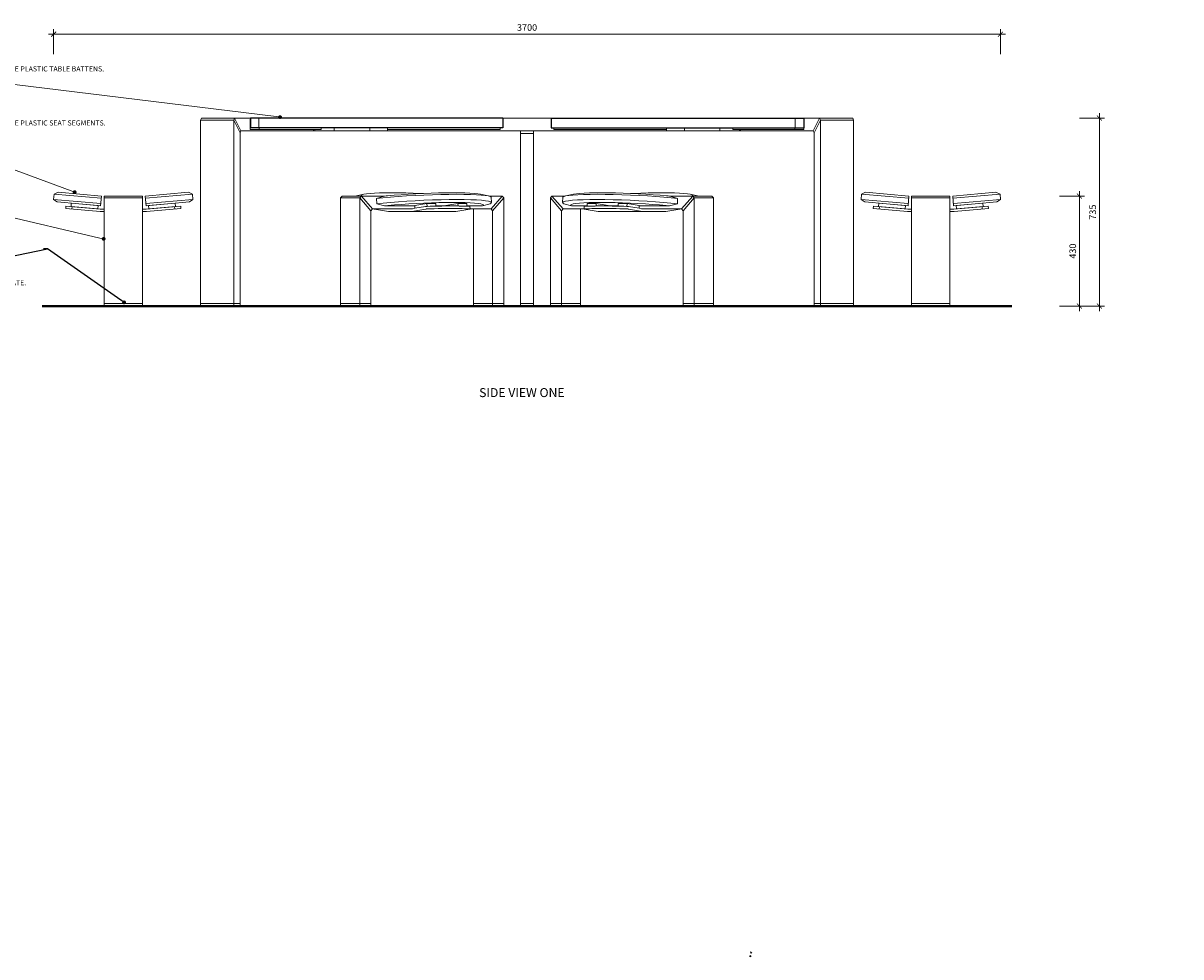
# Model space of a CAD drawing. Units: millimetres. Extents: x 2495 to 457407, y -66327 to 116139.
# Drawn here: x 107391 to 111920, y 18383 to 22036 of the extents above; entities that cross this region are included whole.
import ezdxf
from ezdxf import colors
from ezdxf.entities.mleader import LeaderData, LeaderLine
from ezdxf.math import Vec2, Vec3

# ---------------------------------------------------------------- set-up
doc = ezdxf.new("R2010")
doc.units = ezdxf.units.MM
doc.header["$MEASUREMENT"] = 0
doc.linetypes.add('LT_0', pattern=[0])
for name, color, linetype, lineweight in [('Battens', 7, 'Continuous', 15), ('Dimensions', 7, 'Continuous', 13), ('Furniture', 7, 'Continuous', 15), ('Ground', 7, 'Continuous', 40), ('hatch', 7, 'Continuous', 15), ('NOTES', 7, 'Continuous', 9), ('TABLE LEG FRAME', 7, 'Continuous', 15)]:
    doc.layers.add(name, color=color, linetype=linetype, lineweight=lineweight)
doc.styles.add('NOTES - 2.0mm', font='arial.ttf', dxfattribs={"height": 2})
doc.styles.add('NOTES - 3.5mm', font='arial.ttf', dxfattribs={"height": 3.5})
doc.dimstyles.new('Annotative', dxfattribs={"dimscale": 0, "dimtxt": 2, "dimasz": 1.5, "dimexe": 1.5, "dimexo": 0.0625, "dimgap": 1, "dimtad": 1, "dimdec": 1, "dimrnd": 0.5, "dimdsep": 46, "dimtxsty": 'NOTES - 2.0mm', "dimblk": 'ARCHTICK', "dimcen": 0.09, "dimdle": 1.5, "dimclrd": 256, "dimclre": 256, "dimclrt": 256, "dimadec": 0, "dimazin": 0, "dimtfac": 1, "dimtdec": 1, "dimtofl": 0, "dimtmove": 0, "dimatfit": 3, "dimldrblk": 'DOT', "dimfxl": 6, "dimfxlon": 1, "dimtolj": 1, "dimtzin": 0, "dimlwd": -1, "dimlwe": -1, "dimarcsym": 0})

# ---------------------------------------------------------------- blocks, each defined once
blk = doc.blocks.new('_ArchTick')
at = {"color": 0, "linetype": 'ByBlock', "const_width": 0.15}
blk.add_lwpolyline([(-0.5, -0.5), (0.5, 0.5)], dxfattribs=at)
blk = doc.blocks.new('*D6')
at = {"layer": 'Defpoints', "color": 0, "linetype": 'Continuous', "ltscale": 5, "transparency": 16777216}
for p in [(111214.8, 21993.1), (107510.3, 21346.6), (111214.8, 21346.6)]:
    blk.add_point(p, dxfattribs=at)
at = {"layer": 'Dimensions', "ltscale": 5, "transparency": 16777216}
for p, q in [((107510.3, 21915.1), (107510.3, 22012.6)), ((111214.8, 21915.1), (111214.8, 22012.6)), ((107490.8, 21993.1), (111234.3, 21993.1))]:
    blk.add_line(p, q, dxfattribs=at)
at = {"layer": 'Dimensions', "linetype": 'Continuous', "ltscale": 5, "transparency": 16777216, "xscale": 19.5, "yscale": 19.5, "zscale": 19.5, "rotation": 180}
blk.add_blockref('_ArchTick', (107510.3, 21993.1), dxfattribs=at)
at = {"layer": 'Dimensions', "linetype": 'Continuous', "ltscale": 5, "transparency": 16777216, "xscale": 19.5, "yscale": 19.5, "zscale": 19.5}
blk.add_blockref('_ArchTick', (111214.8, 21993.1), dxfattribs=at)
at = {"layer": 'Dimensions', "linetype": 'Continuous', "ltscale": 5, "transparency": 16777216, "insert": (109362.6, 22019.4), "char_height": 26, "attachment_point": 5, "style": 'NOTES - 2.0mm'}
blk.add_mtext('\\A1;3700', dxfattribs=at)
blk = doc.blocks.new('_Dot')
at = {"color": 0, "linetype": 'ByBlock', "lineweight": -2}
blk.add_line((-0.5, 0), (-1, 0), dxfattribs=at)
at = {"color": 0, "linetype": 'ByBlock', "const_width": 0.5}
blk.add_lwpolyline([(-0.25, 0, 1), (0.25, 0, 1)], format="xyb", close=True, dxfattribs=at)
blk = doc.blocks.new('*D7')
at = {"layer": 'Defpoints', "color": 0, "linetype": 'Continuous', "ltscale": 5, "transparency": 16777216}
for p in [(110506.8, 21664.4), (110636.4, 20929.4), (111601.9, 20929.4)]:
    blk.add_point(p, dxfattribs=at)
at = {"layer": 'Dimensions', "ltscale": 5, "transparency": 16777216}
for p, q in [((111523.9, 21664.4), (111621.4, 21664.4)), ((111601.9, 21683.9), (111601.9, 20909.9)), ((111523.9, 20929.4), (111621.4, 20929.4))]:
    blk.add_line(p, q, dxfattribs=at)
at = {"layer": 'Dimensions', "linetype": 'Continuous', "ltscale": 5, "transparency": 16777216, "xscale": 19.5, "yscale": 19.5, "zscale": 19.5}
for p, rotation in [((111601.9, 21664.4), 90), ((111601.9, 20929.4), 270)]:
    blk.add_blockref('_ArchTick', p, dxfattribs=dict(at, rotation=rotation))
at = {"layer": 'Dimensions', "linetype": 'Continuous', "ltscale": 5, "transparency": 16777216, "insert": (111575.6, 21296.9), "char_height": 26, "attachment_point": 5, "rotation": 90, "style": 'NOTES - 2.0mm'}
blk.add_mtext('\\A1;735', dxfattribs=at)
blk = doc.blocks.new('*D8')
at = {"layer": 'Defpoints', "color": 0, "linetype": 'Continuous', "ltscale": 5, "transparency": 16777216}
for p in [(111017.2, 21359.4), (111017.2, 20929.4), (111523.9, 20929.4)]:
    blk.add_point(p, dxfattribs=at)
at = {"layer": 'Dimensions', "ltscale": 5, "transparency": 16777216}
for p, q in [((111523.9, 21378.9), (111523.9, 20909.9)), ((111445.9, 21359.4), (111543.4, 21359.4)), ((111445.9, 20929.4), (111543.4, 20929.4))]:
    blk.add_line(p, q, dxfattribs=at)
at = {"layer": 'Dimensions', "linetype": 'Continuous', "ltscale": 5, "transparency": 16777216, "xscale": 19.5, "yscale": 19.5, "zscale": 19.5}
for p, rotation in [((111523.9, 21359.4), 90), ((111523.9, 20929.4), 270)]:
    blk.add_blockref('_ArchTick', p, dxfattribs=dict(at, rotation=rotation))
at = {"layer": 'Dimensions', "linetype": 'Continuous', "ltscale": 5, "transparency": 16777216, "insert": (111497.6, 21144.4), "char_height": 26, "attachment_point": 5, "rotation": 90, "style": 'NOTES - 2.0mm'}
blk.add_mtext('\\A1;430', dxfattribs=at)

msp = doc.modelspace()

# ---------------------------------------------------------------- hatches: boundary and pattern name
at = {"layer": 'hatch'}
h = msp.add_hatch(dxfattribs=at)
h.set_pattern_fill('ANSI31', color=256, scale=0.75, style=0)
h.set_pattern_definition([(45, (110251.3428, 18220.2927), (-1.683798, 1.683798), [])])
h.paths.add_polyline_path([(110237.15, 18403.12), (110235.92, 18397.59), (110241.66, 18397.09, 0.3811783)])
h.paths.add_polyline_path([(110239.02, 18387.28), (110233.74, 18387.74), (110232.62, 18382.68, 0.4589276)])

# ---------------------------------------------------------------- linework, layer by layer
at = {"layer": 'Battens', "linetype": 'Continuous', "lineweight": 25, "ltscale": 5}
for p, q in [((108280.05, 21664.4), (108280.05, 21626.4)), ((109267.55, 21664.4), (108280.05, 21664.4)), ((109267.55, 21664.4), (109267.55, 21626.4)), ((109457.56, 21664.4), (109457.56, 21626.4)), ((109457.56, 21664.4), (110445.05, 21664.4)), ((110445.05, 21664.4), (110445.05, 21626.4)), ((109267.55, 21626.4), (108280.05, 21626.4)), ((109457.56, 21626.4), (110445.05, 21626.4))]:
    msp.add_line(p, q, dxfattribs=at)
at = {"layer": 'Battens', "linetype": 'Continuous', "lineweight": 15, "ltscale": 5}
for p, q in [((108313.86, 21664.4), (108313.86, 21626.4)), ((110411.25, 21664.4), (110411.25, 21626.4))]:
    msp.add_line(p, q, dxfattribs=at)
at = {"layer": 'Furniture', "linetype": 'Continuous'}
for p, q in [((107510.32, 21346.59), (107694.62, 21330.47)), ((107512.13, 21367.19), (107696.42, 21351.07)), ((108053.71, 21367.19), (107869.42, 21351.07)), ((108055.52, 21346.59), (107871.22, 21330.47)), ((110669.59, 21346.59), (110853.88, 21330.47)), ((110671.39, 21367.19), (110855.69, 21351.07)), ((111212.98, 21367.19), (111028.68, 21351.07)), ((111214.78, 21346.59), (111030.49, 21330.47))]:
    msp.add_line(p, q, dxfattribs=at)
at = {"layer": 'Furniture'}
for p, q in [((107857.92, 21359.4), (107707.92, 21359.4)), ((107707.92, 21359.4), (107707.92, 21309.4)), ((107707.92, 21309.4), (107707.92, 21359.4)), ((107707.92, 21359.4), (107857.92, 21359.4)), ((107707.92, 21359.4), (107707.92, 21309.4)), ((107707.92, 21359.4), (107707.92, 21309.4)), ((107707.92, 21352.4), (107857.92, 21352.4)), ((107857.92, 21309.4), (107857.92, 21359.4)), ((107857.92, 21359.4), (107857.92, 21309.4)), ((107857.92, 21359.4), (107857.92, 21309.4)), ((110867.19, 21309.4), (110867.19, 21359.4)), ((110867.19, 21359.4), (111017.19, 21359.4)), ((111017.19, 21359.4), (110867.19, 21359.4)), ((110867.19, 21359.4), (110867.19, 21309.4)), ((110867.19, 21359.4), (110867.19, 21309.4)), ((111017.19, 21352.4), (110867.19, 21352.4)), ((111017.19, 21359.4), (111017.19, 21309.4)), ((111017.19, 21309.4), (111017.19, 21359.4)), ((111017.19, 21359.4), (111017.19, 21309.4)), ((111017.19, 21359.4), (111017.19, 21309.4)), ((107557.56, 21310.64), (107558.43, 21320.64)), ((107692.05, 21298.87), (107557.56, 21310.64)), ((107558.43, 21320.64), (107692.92, 21308.87)), ((107581.47, 21308.55), (107582.34, 21318.55)), ((107707.92, 21298.87), (107692.05, 21298.87)), ((107692.92, 21308.87), (107707.92, 21308.87)), ((107707.92, 21309.4), (107707.92, 20929.4)), ((107857.92, 20929.4), (107857.92, 21309.4)), ((107872.92, 21308.87), (107857.92, 21308.87)), ((107857.92, 21298.87), (107873.8, 21298.87)), ((108007.41, 21320.64), (107872.92, 21308.87)), ((107873.8, 21298.87), (108008.28, 21310.64)), ((107984.37, 21308.55), (107983.5, 21318.55)), ((108008.28, 21310.64), (108007.41, 21320.64)), ((110716.82, 21310.64), (110717.7, 21320.64)), ((110851.31, 21298.87), (110716.82, 21310.64)), ((110717.7, 21320.64), (110852.19, 21308.87)), ((110740.73, 21308.55), (110741.61, 21318.55)), ((110867.19, 21298.87), (110851.31, 21298.87)), ((110852.19, 21308.87), (110867.19, 21308.87)), ((110867.19, 20929.4), (110867.19, 21309.4)), ((111017.19, 21309.4), (111017.19, 20929.4)), ((111032.19, 21308.87), (111017.19, 21308.87)), ((111017.19, 21298.87), (111033.06, 21298.87)), ((111166.67, 21320.64), (111032.19, 21308.87)), ((111033.06, 21298.87), (111167.55, 21310.64)), ((111143.64, 21308.55), (111142.76, 21318.55)), ((111167.55, 21310.64), (111166.67, 21320.64))]:
    msp.add_line(p, q, dxfattribs=at)
at = {"layer": 'Furniture', "linetype": 'Continuous', "ltscale": 5}
for p, q in [((108639.38, 21359.4), (108633.26, 21352.33)), ((108714.38, 21359.4), (108708.26, 21352.33)), ((109265.05, 21359.4), (109271.18, 21352.33)), ((109460.05, 21359.4), (109453.93, 21352.33)), ((110010.72, 21359.4), (110016.84, 21352.33)), ((110085.72, 21359.4), (110091.84, 21352.33)), ((108757.68, 21309.4), (108751.56, 21302.33)), ((109152.88, 21309.4), (109152.88, 20929.4)), ((109221.75, 21309.4), (109227.88, 21302.33)), ((109227.88, 21302.33), (109227.88, 20929.4)), ((109503.35, 21309.4), (109497.23, 21302.33)), ((109497.23, 21302.33), (109497.23, 20929.4)), ((109572.23, 21309.4), (109572.23, 20929.4)), ((109967.42, 21309.4), (109973.54, 21302.33))]:
    msp.add_line(p, q, dxfattribs=at)
at = {"layer": 'Furniture', "color": 7, "linetype": 'LT_0', "lineweight": 9, "ltscale": 127.000001, "transparency": 33554687}
for p, q in [((108633.26, 21352.33), (108708.26, 21352.33)), ((110091.84, 21352.33), (110016.84, 21352.33)), ((108971.05, 21330.51), (108923.73, 21322.23)), ((108923.73, 21322.23), (108923.77, 21321.36)), ((108923.77, 21321.36), (108924.19, 21311.78)), ((108971.05, 21330.51), (108971.54, 21319.33)), ((109005.69, 21330.51), (108971.05, 21330.51)), ((109005.69, 21330.51), (109006.1, 21321.36)), ((109006.1, 21321.36), (109045.02, 21321.36)), ((109006.1, 21321.36), (109006.14, 21320.4)), ((109045.03, 21321.08), (109043.56, 21321.07)), ((109092.3, 21330.51), (109044.98, 21322.23)), ((109044.98, 21322.23), (109045.02, 21321.36)), ((109045.02, 21321.36), (109045.03, 21321.08)), ((109092.3, 21330.51), (109092.72, 21320.95)), ((109126.94, 21330.51), (109092.3, 21330.51)), ((109126.94, 21330.51), (109127.34, 21321.36)), ((109127.34, 21321.36), (109127.4, 21319.85)), ((109597.77, 21321.36), (109597.7, 21319.85)), ((109598.17, 21330.51), (109597.77, 21321.36)), ((109598.17, 21330.51), (109632.81, 21330.51)), ((109632.81, 21330.51), (109632.39, 21320.95)), ((109632.81, 21330.51), (109680.13, 21322.23)), ((109680.09, 21321.36), (109680.08, 21321.08)), ((109680.08, 21321.08), (109681.55, 21321.07)), ((109680.13, 21322.23), (109680.09, 21321.36)), ((109719.01, 21321.36), (109680.09, 21321.36)), ((109719.01, 21321.36), (109718.97, 21320.4)), ((109719.41, 21330.51), (109719.01, 21321.36)), ((109719.41, 21330.51), (109754.05, 21330.51)), ((109754.05, 21330.51), (109753.56, 21319.33)), ((109754.05, 21330.51), (109801.37, 21322.23)), ((109801.33, 21321.36), (109800.91, 21311.78)), ((109801.37, 21322.23), (109801.33, 21321.36))]:
    msp.add_line(p, q, dxfattribs=at)
at = {"layer": 'Furniture', "color": 7, "linetype": 'LT_0', "ltscale": 127.000001, "transparency": 33554687}
for p, q in [((108633.26, 21352.33), (108633.26, 20939.4)), ((108639.38, 21359.4), (108804.84, 21359.4)), ((108688.89, 21359.4), (108724.28, 21366.92)), ((108708.26, 20939.4), (108708.26, 21352.33)), ((108714.25, 21362.92), (108717.42, 21365.02)), ((108714.83, 21360.64), (108714.25, 21362.92)), ((108717.02, 21359.4), (108714.83, 21360.64)), ((108717.42, 21365.02), (108724.28, 21366.92)), ((108724.28, 21366.92), (108734.74, 21368.58)), ((108734.74, 21368.58), (108748.61, 21369.98)), ((108748.61, 21369.98), (108765.69, 21371.09)), ((108765.69, 21371.09), (108785.7, 21371.89)), ((108773.57, 21350.59), (108803, 21359.21)), ((108798.77, 21353.2), (108773.57, 21350.59)), ((108774.47, 21329.99), (108773.57, 21350.59)), ((108785.7, 21371.89), (108808.33, 21372.38)), ((108827.71, 21355.79), (108798.77, 21353.2)), ((108828.61, 21335.19), (108799.67, 21332.6)), ((108811.07, 21360.05), (108803, 21359.21)), ((108808.33, 21372.38), (108833.22, 21372.54)), ((108816.72, 21360.64), (108811.07, 21360.05)), ((108842.22, 21362.92), (108816.72, 21360.64)), ((108858.64, 21358.18), (108827.71, 21355.79)), ((108859.54, 21337.58), (108828.61, 21335.19)), ((108833.22, 21372.54), (108859.98, 21372.38)), ((108869.47, 21365.02), (108842.22, 21362.92)), ((108891.05, 21360.33), (108858.64, 21358.18)), ((108891.95, 21339.73), (108859.54, 21337.58)), ((108859.98, 21372.38), (108888.19, 21371.89)), ((108898.04, 21366.92), (108869.47, 21365.02)), ((108888.19, 21371.89), (108917.4, 21371.09)), ((108924.44, 21362.22), (108891.05, 21360.33)), ((108925.34, 21341.62), (108891.95, 21339.73)), ((108927.46, 21368.58), (108898.04, 21366.92)), ((108917.4, 21371.09), (108947.15, 21369.98)), ((108958.28, 21363.8), (108924.44, 21362.22)), ((108959.18, 21343.2), (108925.34, 21341.62)), ((108952.22, 21369.74), (108927.46, 21368.58)), ((108947.15, 21369.98), (108952.22, 21369.74)), ((108952.22, 21369.74), (108957.29, 21369.98)), ((108987.04, 21371.09), (108957.29, 21369.98)), ((108992.04, 21365.06), (108958.28, 21363.8)), ((108958.94, 21332.12), (108988.7, 21333.23)), ((108992.94, 21344.46), (108959.18, 21343.2)), ((109016.25, 21371.89), (108987.04, 21371.09)), ((108988.7, 21333.23), (109017.9, 21334.04)), ((109025.19, 21365.97), (108992.04, 21365.06)), ((109026.09, 21345.37), (108992.94, 21344.46)), ((109044.46, 21372.38), (109016.25, 21371.89)), ((109017.9, 21334.04), (109046.11, 21334.52)), ((109057.2, 21366.52), (109025.19, 21365.97)), ((109058.1, 21345.92), (109026.09, 21345.37)), ((109071.22, 21372.54), (109044.46, 21372.38)), ((109046.11, 21334.52), (109072.87, 21334.69)), ((109087.57, 21366.71), (109057.2, 21366.52)), ((109088.47, 21346.11), (109058.1, 21345.92)), ((109096.11, 21372.38), (109071.22, 21372.54)), ((109072.87, 21334.69), (109097.76, 21334.52)), ((109115.81, 21366.52), (109087.57, 21366.71)), ((109116.71, 21345.92), (109088.47, 21346.11)), ((109118.74, 21371.89), (109096.11, 21372.38)), ((109097.76, 21334.52), (109120.39, 21334.04)), ((109141.49, 21365.97), (109115.81, 21366.52)), ((109142.39, 21345.37), (109116.71, 21345.92)), ((109138.75, 21371.09), (109118.74, 21371.89)), ((109120.39, 21334.04), (109140.41, 21333.23)), ((109155.83, 21369.98), (109138.75, 21371.09)), ((109140.41, 21333.23), (109157.48, 21332.12)), ((109164.2, 21365.06), (109141.49, 21365.97)), ((109165.1, 21344.46), (109142.39, 21345.37)), ((109169.7, 21368.58), (109155.83, 21369.98)), ((109183.58, 21363.8), (109164.2, 21365.06)), ((109184.48, 21343.2), (109165.1, 21344.46)), ((109180.15, 21366.92), (109169.7, 21368.58)), ((109210.56, 21360.46), (109180.15, 21366.92)), ((109199.32, 21362.22), (109183.58, 21363.8)), ((109200.22, 21341.62), (109184.48, 21343.2)), ((109210.56, 21360.46), (109199.32, 21362.22)), ((109212.08, 21339.73), (109200.22, 21341.62)), ((109211.18, 21360.33), (109210.56, 21360.46)), ((109212.2, 21360.05), (109211.18, 21360.33)), ((109219.87, 21337.58), (109212.08, 21339.73)), ((109218.97, 21358.18), (109212.2, 21360.05)), ((109214.54, 21359.4), (109265.05, 21359.4)), ((109214.54, 21359.4), (109265.05, 21359.4)), ((109222.57, 21355.79), (109218.97, 21358.18)), ((109223.47, 21335.19), (109219.87, 21337.58)), ((109222.57, 21355.79), (109223.47, 21335.19)), ((109222.81, 21332.6), (109223.47, 21335.19)), ((109271.18, 20939.63), (109271.18, 21352.33)), ((109453.93, 20939.63), (109453.93, 21352.33)), ((109510.57, 21359.4), (109460.05, 21359.4)), ((109510.57, 21359.4), (109460.05, 21359.4)), ((109502.54, 21355.79), (109501.64, 21335.19)), ((109501.64, 21335.19), (109505.23, 21337.58)), ((109502.29, 21332.6), (109501.64, 21335.19)), ((109502.54, 21355.79), (109506.13, 21358.18)), ((109505.23, 21337.58), (109513.02, 21339.73)), ((109506.13, 21358.18), (109512.91, 21360.05)), ((109512.91, 21360.05), (109513.92, 21360.33)), ((109513.02, 21339.73), (109524.88, 21341.62)), ((109513.92, 21360.33), (109514.55, 21360.46)), ((109514.55, 21360.46), (109544.95, 21366.92)), ((109514.55, 21360.46), (109525.78, 21362.22)), ((109524.88, 21341.62), (109540.63, 21343.2)), ((109525.78, 21362.22), (109541.53, 21363.8)), ((109540.63, 21343.2), (109560.01, 21344.46)), ((109541.53, 21363.8), (109560.91, 21365.06)), ((109544.95, 21366.92), (109555.4, 21368.58)), ((109555.4, 21368.58), (109569.28, 21369.98)), ((109560.01, 21344.46), (109582.71, 21345.37)), ((109560.91, 21365.06), (109583.61, 21365.97)), ((109584.7, 21333.23), (109567.62, 21332.12)), ((109569.28, 21369.98), (109586.36, 21371.09)), ((109582.71, 21345.37), (109608.39, 21345.92)), ((109583.61, 21365.97), (109609.29, 21366.52)), ((109604.71, 21334.04), (109584.7, 21333.23)), ((109586.36, 21371.09), (109606.37, 21371.89)), ((109627.34, 21334.52), (109604.71, 21334.04)), ((109606.37, 21371.89), (109629, 21372.38)), ((109608.39, 21345.92), (109636.64, 21346.11)), ((109609.29, 21366.52), (109637.54, 21366.71)), ((109652.23, 21334.69), (109627.34, 21334.52)), ((109629, 21372.38), (109653.89, 21372.54)), ((109636.64, 21346.11), (109667.01, 21345.92)), ((109637.54, 21366.71), (109667.91, 21366.52)), ((109678.99, 21334.52), (109652.23, 21334.69)), ((109653.89, 21372.54), (109680.65, 21372.38)), ((109667.01, 21345.92), (109699.01, 21345.37)), ((109667.91, 21366.52), (109699.92, 21365.97)), ((109707.2, 21334.04), (109678.99, 21334.52)), ((109680.65, 21372.38), (109708.86, 21371.89)), ((109699.01, 21345.37), (109732.16, 21344.46)), ((109699.92, 21365.97), (109733.06, 21365.06)), ((109736.41, 21333.23), (109707.2, 21334.04)), ((109708.86, 21371.89), (109738.07, 21371.09)), ((109732.16, 21344.46), (109765.92, 21343.2)), ((109733.06, 21365.06), (109766.82, 21363.8)), ((109766.16, 21332.12), (109736.41, 21333.23)), ((109738.07, 21371.09), (109767.82, 21369.98)), ((109765.92, 21343.2), (109799.76, 21341.62)), ((109766.82, 21363.8), (109800.66, 21362.22)), ((109772.89, 21369.74), (109767.82, 21369.98)), ((109777.96, 21369.98), (109772.89, 21369.74)), ((109772.89, 21369.74), (109797.64, 21368.58)), ((109807.71, 21371.09), (109777.96, 21369.98)), ((109797.64, 21368.58), (109827.07, 21366.92)), ((109799.76, 21341.62), (109833.15, 21339.73)), ((109800.66, 21362.22), (109834.06, 21360.33)), ((109836.92, 21371.89), (109807.71, 21371.09)), ((109827.07, 21366.92), (109855.63, 21365.02)), ((109833.15, 21339.73), (109865.57, 21337.58)), ((109834.06, 21360.33), (109866.47, 21358.18)), ((109865.12, 21372.38), (109836.92, 21371.89)), ((109855.63, 21365.02), (109882.88, 21362.92)), ((109891.88, 21372.54), (109865.12, 21372.38)), ((109865.57, 21337.58), (109896.49, 21335.19)), ((109866.47, 21358.18), (109897.39, 21355.79)), ((109882.88, 21362.92), (109908.39, 21360.64)), ((109916.78, 21372.38), (109891.88, 21372.54)), ((109896.49, 21335.19), (109925.44, 21332.6)), ((109897.39, 21355.79), (109926.34, 21353.2)), ((109908.39, 21360.64), (109914.03, 21360.05)), ((109914.03, 21360.05), (109922.11, 21359.21)), ((109939.41, 21371.89), (109916.78, 21372.38)), ((110085.72, 21359.4), (109920.27, 21359.4)), ((109951.53, 21350.59), (109922.11, 21359.21)), ((109926.34, 21353.2), (109951.53, 21350.59)), ((109959.42, 21371.09), (109939.41, 21371.89)), ((109950.63, 21329.99), (109951.53, 21350.59)), ((109976.5, 21369.98), (109959.42, 21371.09)), ((109990.37, 21368.58), (109976.5, 21369.98)), ((110000.82, 21366.92), (109990.37, 21368.58)), ((110007.69, 21365.02), (110000.82, 21366.92)), ((110036.22, 21359.4), (110000.82, 21366.92)), ((110010.85, 21362.92), (110007.69, 21365.02)), ((110008.09, 21359.4), (110010.28, 21360.64)), ((110010.28, 21360.64), (110010.85, 21362.92)), ((110016.84, 20939.4), (110016.84, 21352.33)), ((110091.84, 21352.33), (110091.84, 20939.4)), ((108751.56, 20939.63), (108751.56, 21302.33)), ((108910.62, 21309.4), (108757.68, 21309.4)), ((108765.03, 21309.07), (108764.38, 21309.4)), ((108765.07, 21309.06), (108765.03, 21309.07)), ((108765.05, 21309.4), (108765.08, 21309.4)), ((108765.12, 21309.05), (108765.07, 21309.06)), ((108765.08, 21309.4), (108765.11, 21309.4)), ((108765.11, 21309.4), (108765.16, 21309.4)), ((108765.18, 21309.03), (108765.12, 21309.05)), ((108765.16, 21309.4), (108765.22, 21309.4)), ((108765.18, 21309.03), (108819.96, 21299.44)), ((108765.22, 21309.4), (108816.92, 21309.4)), ((108799.67, 21332.6), (108774.47, 21329.99)), ((108804.66, 21321.36), (108774.47, 21329.99)), ((108804.66, 21321.36), (108818.37, 21322.78)), ((108804.66, 21321.36), (108923.77, 21321.36)), ((108816.92, 21309.4), (108910.62, 21309.4)), ((108818.37, 21322.78), (108843.88, 21325.06)), ((108820.4, 21299.4), (108819.96, 21299.44)), ((108820.4, 21299.4), (108910.84, 21299.4)), ((108843.88, 21325.06), (108871.13, 21327.17)), ((108871.13, 21327.17), (108899.69, 21329.07)), ((108899.69, 21329.07), (108929.12, 21330.73)), ((108914.31, 21310.05), (108910.62, 21309.4)), ((108910.84, 21299.4), (108911.27, 21299.44)), ((108911.27, 21299.44), (108966.09, 21309.03)), ((109084.04, 21299.4), (108911.27, 21299.44)), ((108914.31, 21310.05), (108924.19, 21311.78)), ((108965.66, 21319.03), (108924.19, 21311.78)), ((108929.12, 21330.73), (108958.94, 21332.12)), ((108965.76, 21319.05), (108965.66, 21319.03)), ((108965.87, 21319.06), (108965.76, 21319.05)), ((108965.99, 21319.07), (108965.87, 21319.06)), ((108966.12, 21319.09), (108965.99, 21319.07)), ((108966.2, 21309.05), (108966.09, 21309.03)), ((108966.25, 21319.1), (108966.12, 21319.09)), ((108966.31, 21309.06), (108966.2, 21309.05)), ((108966.39, 21319.11), (108966.25, 21319.1)), ((108966.43, 21309.07), (108966.31, 21309.06)), ((108966.54, 21319.12), (108966.39, 21319.11)), ((108966.56, 21309.09), (108966.43, 21309.07)), ((108966.69, 21319.14), (108966.54, 21319.12)), ((108966.69, 21309.1), (108966.56, 21309.09)), ((108966.84, 21319.15), (108966.69, 21319.14)), ((108966.83, 21309.11), (108966.69, 21309.1)), ((108966.97, 21309.12), (108966.83, 21309.11)), ((108967, 21319.16), (108966.84, 21319.15)), ((108967.12, 21309.14), (108966.97, 21309.12)), ((108967.16, 21319.17), (108967, 21319.16)), ((108967.28, 21309.15), (108967.12, 21309.14)), ((108967.32, 21319.18), (108967.16, 21319.17)), ((108967.43, 21309.16), (108967.28, 21309.15)), ((108967.48, 21319.18), (108967.32, 21319.18)), ((108967.59, 21309.17), (108967.43, 21309.16)), ((108967.65, 21319.19), (108967.48, 21319.18)), ((108967.76, 21309.18), (108967.59, 21309.17)), ((108967.81, 21319.2), (108967.65, 21319.19)), ((108967.92, 21309.18), (108967.76, 21309.18)), ((108971.54, 21319.33), (108967.81, 21319.2)), ((108968.08, 21309.19), (108967.92, 21309.18)), ((108968.25, 21309.2), (108968.08, 21309.19)), ((108983.85, 21309.76), (108968.25, 21309.2)), ((108983.41, 21319.76), (108971.54, 21319.33)), ((108998.86, 21320.22), (108983.41, 21319.76)), ((108999.3, 21310.22), (108983.85, 21309.76)), ((109006.14, 21320.4), (108998.86, 21320.22)), ((109014.52, 21310.6), (108999.3, 21310.22)), ((109014.08, 21320.6), (109006.14, 21320.4)), ((109029.01, 21320.88), (109014.08, 21320.6)), ((109029.44, 21310.88), (109014.52, 21310.6)), ((109043.56, 21321.07), (109029.01, 21320.88)), ((109043.99, 21311.07), (109029.44, 21310.88)), ((109058.1, 21311.17), (109043.99, 21311.07)), ((109057.66, 21321.17), (109045.03, 21321.08)), ((109064.46, 21321.17), (109057.66, 21321.17)), ((109064.9, 21311.17), (109058.1, 21311.17)), ((109071.26, 21321.17), (109064.46, 21321.17)), ((109071.7, 21311.17), (109064.9, 21311.17)), ((109084.28, 21321.07), (109071.26, 21321.17)), ((109084.71, 21311.07), (109071.7, 21311.17)), ((109084.04, 21299.4), (109084.48, 21299.44)), ((109092.72, 21320.95), (109084.28, 21321.07)), ((109139.26, 21309.03), (109084.48, 21299.44)), ((109097.09, 21310.88), (109084.71, 21311.07)), ((109096.65, 21320.88), (109092.72, 21320.95)), ((109108.32, 21320.6), (109096.65, 21320.88)), ((109108.76, 21310.6), (109097.09, 21310.88)), ((109119.24, 21320.22), (109108.32, 21320.6)), ((109119.68, 21310.22), (109108.76, 21310.6)), ((109127.4, 21319.85), (109119.24, 21320.22)), ((109129.78, 21309.76), (109119.68, 21310.22)), ((109127.34, 21321.36), (109188.74, 21321.36)), ((109129.34, 21319.76), (109127.4, 21319.85)), ((109138.58, 21319.2), (109129.34, 21319.76)), ((109139.02, 21309.2), (109129.78, 21309.76)), ((109138.67, 21319.19), (109138.58, 21319.2)), ((109138.75, 21319.18), (109138.67, 21319.19)), ((109138.82, 21319.18), (109138.75, 21319.18)), ((109138.88, 21319.17), (109138.82, 21319.18)), ((109138.92, 21319.16), (109138.88, 21319.17)), ((109138.96, 21319.15), (109138.92, 21319.16)), ((109138.99, 21319.14), (109138.96, 21319.15)), ((109139.41, 21310.05), (109139.01, 21319.11)), ((109139.11, 21309.19), (109139.02, 21309.2)), ((109139.19, 21309.18), (109139.11, 21309.19)), ((109139.25, 21309.18), (109139.19, 21309.18)), ((109139.31, 21309.17), (109139.25, 21309.18)), ((109139.26, 21309.03), (109139.32, 21309.05)), ((109139.36, 21309.16), (109139.31, 21309.17)), ((109139.32, 21309.05), (109139.37, 21309.06)), ((109139.4, 21309.15), (109139.36, 21309.16)), ((109139.37, 21309.06), (109139.4, 21309.07)), ((109139.43, 21309.14), (109139.4, 21309.15)), ((109139.4, 21309.07), (109139.43, 21309.09)), ((109139.45, 21309.11), (109139.41, 21310.05)), ((109221.75, 21309.4), (109139.44, 21309.4)), ((109157.48, 21332.12), (109171.36, 21330.73)), ((109171.36, 21330.73), (109181.81, 21329.07)), ((109181.81, 21329.07), (109188.67, 21327.17)), ((109188.67, 21327.17), (109191.84, 21325.06)), ((109218.16, 21329.99), (109188.74, 21321.36)), ((109191.27, 21322.78), (109188.74, 21321.36)), ((109191.84, 21325.06), (109191.27, 21322.78)), ((109218.16, 21329.99), (109222.81, 21332.6)), ((109506.94, 21329.99), (109502.29, 21332.6)), ((109503.35, 21309.4), (109585.67, 21309.4)), ((109506.94, 21329.99), (109536.37, 21321.36)), ((109536.43, 21327.17), (109533.26, 21325.06)), ((109533.26, 21325.06), (109533.84, 21322.78)), ((109533.84, 21322.78), (109536.37, 21321.36)), ((109597.77, 21321.36), (109536.37, 21321.36)), ((109543.3, 21329.07), (109536.43, 21327.17)), ((109553.75, 21330.73), (109543.3, 21329.07)), ((109567.62, 21332.12), (109553.75, 21330.73)), ((109585.66, 21309.11), (109585.7, 21310.05)), ((109585.68, 21309.14), (109585.71, 21309.15)), ((109585.7, 21309.07), (109585.68, 21309.09)), ((109585.7, 21310.05), (109586.09, 21319.11)), ((109585.74, 21309.06), (109585.7, 21309.07)), ((109585.71, 21309.15), (109585.74, 21309.16)), ((109585.74, 21309.16), (109585.79, 21309.17)), ((109585.79, 21309.05), (109585.74, 21309.06)), ((109585.79, 21309.17), (109585.85, 21309.18)), ((109585.84, 21309.03), (109585.79, 21309.05)), ((109585.84, 21309.03), (109640.63, 21299.44)), ((109585.85, 21309.18), (109585.92, 21309.18)), ((109585.92, 21309.18), (109586, 21309.19)), ((109586, 21309.19), (109586.08, 21309.2)), ((109586.08, 21309.2), (109595.33, 21309.76)), ((109586.12, 21319.14), (109586.14, 21319.15)), ((109586.14, 21319.15), (109586.18, 21319.16)), ((109586.18, 21319.16), (109586.23, 21319.17)), ((109586.23, 21319.17), (109586.29, 21319.18)), ((109586.29, 21319.18), (109586.36, 21319.18)), ((109586.36, 21319.18), (109586.43, 21319.19)), ((109586.43, 21319.19), (109586.52, 21319.2)), ((109586.52, 21319.2), (109595.76, 21319.76)), ((109595.33, 21309.76), (109605.43, 21310.22)), ((109595.76, 21319.76), (109597.7, 21319.85)), ((109597.7, 21319.85), (109605.87, 21320.22)), ((109605.43, 21310.22), (109616.34, 21310.6)), ((109605.87, 21320.22), (109616.78, 21320.6)), ((109616.34, 21310.6), (109628.02, 21310.88)), ((109616.78, 21320.6), (109628.45, 21320.88)), ((109628.02, 21310.88), (109640.39, 21311.07)), ((109628.45, 21320.88), (109632.39, 21320.95)), ((109632.39, 21320.95), (109640.83, 21321.07)), ((109640.39, 21311.07), (109653.41, 21311.17)), ((109641.06, 21299.4), (109640.63, 21299.44)), ((109640.83, 21321.07), (109653.85, 21321.17)), ((109641.06, 21299.4), (109813.83, 21299.44)), ((109653.41, 21311.17), (109660.21, 21311.17)), ((109653.85, 21321.17), (109660.64, 21321.17)), ((109660.21, 21311.17), (109667, 21311.17)), ((109660.64, 21321.17), (109667.44, 21321.17)), ((109667, 21311.17), (109681.11, 21311.07)), ((109667.44, 21321.17), (109680.08, 21321.08)), ((109681.11, 21311.07), (109695.66, 21310.88)), ((109681.55, 21321.07), (109696.1, 21320.88)), ((109695.66, 21310.88), (109710.58, 21310.6)), ((109696.1, 21320.88), (109711.02, 21320.6)), ((109710.58, 21310.6), (109725.81, 21310.22)), ((109711.02, 21320.6), (109718.97, 21320.4)), ((109718.97, 21320.4), (109726.25, 21320.22)), ((109725.81, 21310.22), (109741.26, 21309.76)), ((109726.25, 21320.22), (109741.69, 21319.76)), ((109741.26, 21309.76), (109756.86, 21309.2)), ((109741.69, 21319.76), (109753.56, 21319.33)), ((109753.56, 21319.33), (109757.29, 21319.2)), ((109756.86, 21309.2), (109757.02, 21309.19)), ((109757.02, 21309.19), (109757.19, 21309.18)), ((109757.19, 21309.18), (109757.35, 21309.18)), ((109757.29, 21319.2), (109757.46, 21319.19)), ((109757.35, 21309.18), (109757.51, 21309.17)), ((109757.46, 21319.19), (109757.62, 21319.18)), ((109757.51, 21309.17), (109757.67, 21309.16)), ((109757.62, 21319.18), (109757.79, 21319.18)), ((109757.67, 21309.16), (109757.83, 21309.15)), ((109757.79, 21319.18), (109757.95, 21319.17)), ((109757.83, 21309.15), (109757.98, 21309.14)), ((109757.95, 21319.17), (109758.11, 21319.16)), ((109757.98, 21309.14), (109758.13, 21309.12)), ((109758.11, 21319.16), (109758.26, 21319.15)), ((109758.13, 21309.12), (109758.28, 21309.11)), ((109758.26, 21319.15), (109758.42, 21319.14)), ((109758.28, 21309.11), (109758.41, 21309.1)), ((109758.41, 21309.1), (109758.55, 21309.09)), ((109758.42, 21319.14), (109758.57, 21319.12)), ((109758.55, 21309.09), (109758.67, 21309.07)), ((109758.57, 21319.12), (109758.71, 21319.11)), ((109758.67, 21309.07), (109758.79, 21309.06)), ((109758.71, 21319.11), (109758.85, 21319.1)), ((109758.79, 21309.06), (109758.91, 21309.05)), ((109758.85, 21319.1), (109758.99, 21319.09)), ((109758.91, 21309.05), (109759.01, 21309.03)), ((109758.99, 21319.09), (109759.11, 21319.07)), ((109813.83, 21299.44), (109759.01, 21309.03)), ((109759.11, 21319.07), (109759.23, 21319.06)), ((109759.23, 21319.06), (109759.34, 21319.05)), ((109759.34, 21319.05), (109759.45, 21319.03)), ((109759.45, 21319.03), (109800.91, 21311.78)), ((109795.99, 21330.73), (109766.16, 21332.12)), ((109825.41, 21329.07), (109795.99, 21330.73)), ((109810.79, 21310.05), (109800.91, 21311.78)), ((109920.45, 21321.36), (109801.33, 21321.36)), ((109810.79, 21310.05), (109814.49, 21309.4)), ((109814.27, 21299.4), (109813.83, 21299.44)), ((109904.71, 21299.4), (109814.27, 21299.4)), ((109814.49, 21309.4), (109967.42, 21309.4)), ((109908.18, 21309.4), (109814.49, 21309.4)), ((109853.97, 21327.17), (109825.41, 21329.07)), ((109881.23, 21325.06), (109853.97, 21327.17)), ((109906.73, 21322.78), (109881.23, 21325.06)), ((109904.71, 21299.4), (109905.14, 21299.44)), ((109959.93, 21309.03), (109905.14, 21299.44)), ((109920.45, 21321.36), (109906.73, 21322.78)), ((109959.89, 21309.4), (109908.18, 21309.4)), ((109920.45, 21321.36), (109950.63, 21329.99)), ((109925.44, 21332.6), (109950.63, 21329.99)), ((109959.94, 21309.4), (109959.89, 21309.4)), ((109959.93, 21309.03), (109959.99, 21309.05)), ((109959.99, 21309.4), (109959.94, 21309.4)), ((109960.03, 21309.4), (109959.99, 21309.4)), ((109959.99, 21309.05), (109960.03, 21309.06)), ((109960.06, 21309.4), (109960.03, 21309.4)), ((109960.03, 21309.06), (109960.07, 21309.07)), ((109960.07, 21309.07), (109960.72, 21309.4)), ((109973.54, 20939.63), (109973.54, 21302.33))]:
    msp.add_line(p, q, dxfattribs=at)
at = {"layer": 'Furniture', "linetype": 'Continuous', "lineweight": 9, "ltscale": 5}
for p, q in [((108751.56, 21302.33), (108708.26, 21352.33)), ((108757.68, 21309.4), (108714.38, 21359.4)), ((109221.75, 21309.4), (109265.05, 21359.4)), ((109227.88, 21302.33), (109271.18, 21352.33)), ((109497.23, 21302.33), (109453.93, 21352.33)), ((109503.35, 21309.4), (109460.05, 21359.4)), ((109967.42, 21309.4), (110010.72, 21359.4)), ((109973.54, 21302.33), (110016.84, 21352.33))]:
    msp.add_line(p, q, dxfattribs=at)
at = {"layer": 'Furniture'}
for points in [[(107524.51, 21336.66), (107510.32, 21346.59), (107512.13, 21367.19), (107527.82, 21374.51), (107697.18, 21359.7), (107693.86, 21321.84)], [(108041.33, 21336.66), (108055.52, 21346.59), (108053.71, 21367.19), (108038.02, 21374.51), (107868.66, 21359.7), (107871.98, 21321.84)], [(110683.78, 21336.66), (110669.59, 21346.59), (110671.39, 21367.19), (110687.09, 21374.51), (110856.44, 21359.7), (110853.13, 21321.84)], [(111200.59, 21336.66), (111214.78, 21346.59), (111212.98, 21367.19), (111197.28, 21374.51), (111027.93, 21359.7), (111031.24, 21321.84)], [(107682.99, 21309.74), (107578.39, 21318.89), (107579.52, 21331.84), (107684.12, 21322.69)], [(107882.85, 21309.74), (107987.45, 21318.89), (107986.32, 21331.84), (107881.72, 21322.69)], [(110842.25, 21309.74), (110737.65, 21318.89), (110738.78, 21331.84), (110843.38, 21322.69)], [(111042.12, 21309.74), (111146.72, 21318.89), (111145.59, 21331.84), (111040.99, 21322.69)]]:
    msp.add_lwpolyline(points, close=True, dxfattribs=at)
at = {"layer": 'Ground', "linetype": 'Continuous', "ltscale": 5}
msp.add_line((111259.37, 20929.4), (107465.74, 20929.4), dxfattribs=at)
at = {"layer": 'TABLE LEG FRAME', "linetype": 'Continuous', "ltscale": 5}
for p, q in [((108088.45, 21664.4), (108084.95, 21657.4)), ((108214.85, 21657.4), (108084.95, 21657.4)), ((108084.95, 21657.4), (108084.95, 20929.4)), ((108088.45, 21664.4), (110636.65, 21664.4)), ((108218.35, 21664.4), (108214.85, 21657.4)), ((108214.85, 21657.4), (108239.85, 21607.4)), ((108214.85, 21657.4), (108214.85, 20929.4)), ((108218.35, 21664.4), (108243.35, 21614.4)), ((108279.86, 21660.4), (108279.86, 21620.4)), ((108279.86, 21660.4), (108280.05, 21660.4)), ((110445.25, 21660.4), (110445.05, 21660.4)), ((110445.25, 21660.4), (110445.25, 21620.4)), ((110506.75, 21664.4), (110481.75, 21614.4)), ((110510.25, 21657.4), (110485.25, 21607.4)), ((110506.75, 21664.4), (110510.25, 21657.4)), ((110510.25, 21657.4), (110640.15, 21657.4)), ((110510.25, 21657.4), (110510.25, 20929.4)), ((110636.65, 21664.4), (110640.15, 21657.4)), ((110640.15, 21657.4), (110640.15, 20929.4)), ((108243.35, 21614.4), (108239.85, 21607.4)), ((108239.85, 21607.4), (108239.85, 20929.4)), ((108243.35, 21614.4), (110481.75, 21614.4)), ((108557.67, 21620.4), (108279.86, 21620.4)), ((108314.5, 21626.4), (108314.5, 21620.4)), ((108557.67, 21626.4), (108557.67, 21620.4)), ((108608.06, 21626.4), (108608.06, 21614.4)), ((108816.45, 21614.4), (108608.06, 21614.4)), ((108747.17, 21626.4), (108747.17, 21614.4)), ((108816.45, 21626.4), (108816.45, 21614.4)), ((109257.55, 21620.4), (108816.45, 21620.4)), ((109257.55, 21626.4), (109257.55, 21620.4)), ((109337.55, 21614.4), (109337.55, 20929.4)), ((109387.55, 21614.4), (109387.55, 20929.4)), ((109467.56, 21626.4), (109467.56, 21620.4)), ((109467.56, 21620.4), (109908.65, 21620.4)), ((109908.65, 21626.4), (109908.65, 21614.4)), ((109908.65, 21614.4), (110117.04, 21614.4)), ((109977.93, 21626.4), (109977.93, 21614.4)), ((110117.04, 21626.4), (110117.04, 21614.4)), ((110167.44, 21626.4), (110167.44, 21620.4)), ((110167.44, 21620.4), (110445.25, 21620.4)), ((110410.61, 21626.4), (110410.61, 21620.4)), ((110481.75, 21614.4), (110485.25, 21607.4)), ((110485.25, 21607.4), (110485.25, 20929.4)), ((109337.55, 21604.4), (109387.55, 21604.4)), ((107707.92, 20939.4), (107857.92, 20939.4)), ((107707.92, 20929.4), (107857.92, 20929.4)), ((108239.85, 20939.4), (108084.95, 20939.4)), ((108239.85, 20929.4), (108084.95, 20929.4)), ((108633.26, 20939.4), (108708.26, 20939.4)), ((108633.26, 20939.4), (108633.26, 20929.4)), ((108633.26, 20929.4), (108708.26, 20929.4)), ((108708.26, 20929.4), (108708.26, 20939.4)), ((108708.26, 20939.4), (108751.56, 20939.4)), ((108708.26, 20929.4), (108751.56, 20929.4)), ((108751.56, 20939.4), (108751.56, 20939.63)), ((108751.56, 20929.63), (108751.56, 20939.4)), ((108751.56, 20929.4), (108751.56, 20929.63)), ((109227.44, 20939.4), (109152.88, 20939.4)), ((109271.18, 20929.4), (109152.88, 20929.4)), ((109227.44, 20939.4), (109271.18, 20939.4)), ((109271.18, 20929.63), (109271.18, 20939.63)), ((109337.55, 20939.4), (109387.55, 20939.4)), ((109337.55, 20929.4), (109387.55, 20929.4)), ((109453.93, 20929.63), (109453.93, 20939.63)), ((109497.67, 20939.4), (109453.93, 20939.4)), ((109453.93, 20929.4), (109572.23, 20929.4)), ((109497.67, 20939.4), (109572.23, 20939.4)), ((109973.54, 20939.4), (109973.54, 20939.63)), ((110016.84, 20939.4), (109973.54, 20939.4)), ((109973.54, 20929.63), (109973.54, 20939.4)), ((109973.54, 20929.4), (109973.54, 20929.63)), ((110016.84, 20929.4), (109973.54, 20929.4)), ((110091.84, 20939.4), (110016.84, 20939.4)), ((110016.84, 20929.4), (110016.84, 20939.4)), ((110091.84, 20929.4), (110016.84, 20929.4)), ((110091.84, 20939.4), (110091.84, 20929.4)), ((110485.25, 20939.4), (110640.15, 20939.4)), ((110485.25, 20929.4), (110640.15, 20929.4)), ((111017.19, 20939.4), (110867.19, 20939.4)), ((111017.19, 20929.4), (110867.19, 20929.4))]:
    msp.add_line(p, q, dxfattribs=at)
at = {"layer": 'TABLE LEG FRAME', "linetype": 'Continuous', "lineweight": 5, "ltscale": 5}
for p, q in [((108526.86, 21620.4), (108526.86, 21614.4)), ((108531.86, 21620.4), (108531.86, 21614.4)), ((110193.25, 21620.4), (110193.25, 21614.4)), ((110198.25, 21620.4), (110198.25, 21614.4))]:
    msp.add_line(p, q, dxfattribs=at)

# ---------------------------------------------------------------- texts
at = {"layer": 'Dimensions', "linetype": 'Continuous', "ltscale": 5, "insert": (109175.08, 20608.14), "char_height": 35, "attachment_point": 1, "style": 'NOTES - 3.5mm'}
msp.add_mtext_dynamic_manual_height_columns('SIDE VIEW ONE', width=391.3496, gutter_width=125, heights=[0], dxfattribs=at)

# ---------------------------------------------------------------- dimensions: what is measured, and where the dimension line sits
at = {"layer": 'Dimensions', "linetype": 'Continuous', "ltscale": 5}
dim = msp.add_linear_dim(base=(111214.78, 21993.12), p1=(107510.32, 21346.59), p2=(111214.78, 21346.59), text='3700', dimstyle='Annotative', dxfattribs=at)
dim.commit()
dim.dimension.update_dxf_attribs({"geometry": '*D6', "text_midpoint": (109362.55, 22019.4)})
for base, p1, p2, picture, middle in [((111601.92, 20929.4), (110506.75, 21664.4), (110636.35, 20929.4), '*D7', (111575.64, 21296.9)), ((111523.92, 20929.4), (111017.19, 21359.4), (111017.19, 20929.4), '*D8', (111497.64, 21144.4))]:
    dim = msp.add_linear_dim(base=base, p1=p1, p2=p2, angle=90, dimstyle='Annotative', dxfattribs=at)
    dim.commit()
    dim.dimension.update_dxf_attribs({"geometry": picture, "text_midpoint": middle})

# ---------------------------------------------------------------- leaders
at = {"linetype": 'Continuous', "ltscale": 5}
ml = msp.add_multileader_mtext('Standard', dxfattribs=at)
ml.set_content('INSTALLATION OPTIONS.\\P\\P\\pxi-3,l3,t3;{\\fSymbol|b0|i0|c2|p18;·^I}SURFACE EPOXY-FIX SPIGOT.\\P{\\fSymbol|b0|i0|c2|p18;·^I}SURFACE BOLT-FIX BASE PLATE.\\P{\\fSymbol|b0|i0|c2|p18;·^I}SUB-SURFACE BOLT-FIX BASE PLATE.', color=256, style='NOTES - 2.0mm')
ml.set_leader_properties(color=256, linetype='ByLayer', lineweight=-1)
ml.set_arrow_properties(name='DOT')
ml.build(insert=Vec2(0, 0))
ml.multileader.update_dxf_attribs({"dogleg_length": 1.5, "arrow_head_size": 15, "scale": 10})
ctx = ml.context
ctx.base_point, ctx.scale, ctx.char_height, ctx.arrow_head_size, ctx.landing_gap_size, ctx.plane_origin = Vec3(106859.91, 21153.75), 10, 20, 15, 10, Vec3(107676.01, 20960.44)
notes = []
notes.append((ctx, [(1, (1, 1, 0), (107486.01, 21153.75), (-1, 0), 15, [(0, [(106472.85, 20945.11)], 0, []), (1, [(107785.88, 20943.77)], 0, [])])]))
ctx.mtext.insert, ctx.mtext.width, ctx.mtext.flow_direction = Vec3(106869.91, 21163.92), 591.1005, 5
at = {"layer": 'NOTES', "linetype": 'Continuous', "ltscale": 5}
ml = msp.add_multileader_mtext('Standard', dxfattribs=at)
ml.set_content('CHOICE OF TIMBER OR RECYCLED HDPE PLASTIC TABLE BATTENS.\\PSCREW-FIXED FROM UNDERSIDE.', color=256, style='NOTES - 2.0mm')
ml.set_leader_properties(color=256, linetype='ByLayer', lineweight=-1)
ml.set_arrow_properties(name='DOT')
ml.build(insert=Vec2(0, 0))
ml.multileader.update_dxf_attribs({"dogleg_length": 1.5, "arrow_head_size": 15, "scale": 10})
ctx = ml.context
ctx.base_point, ctx.scale, ctx.char_height, ctx.arrow_head_size, ctx.landing_gap_size, ctx.plane_origin = Vec3(106859.73, 21857.34), 10, 20, 15, 10, Vec3(107641.62, 21447.28)
notes.append((ctx, [(1, (1, 1, 0), (106858.23, 21857.34), (1, 0), 1.5, [(0, [(108396.13, 21668.84)], 0, []), (1, [(106213.36, 21665.52)], 0, [])])]))
ctx.mtext.insert, ctx.mtext.width, ctx.mtext.flow_direction = Vec3(106869.73, 21867.51), 493.5283, 5
ml = msp.add_multileader_mtext('Standard', dxfattribs=at)
ml.set_content('CHOICE OF TIMBER OR RECYCLED HDPE PLASTIC SEAT SEGMENTS.\\PSCREW-FIXED FROM UNDERSIDE.', color=256, style='NOTES - 2.0mm')
ml.set_leader_properties(color=256, linetype='ByLayer', lineweight=-1)
ml.set_arrow_properties(name='DOT')
ml.build(insert=Vec2(0, 0))
ml.multileader.update_dxf_attribs({"dogleg_length": 1.5, "arrow_head_size": 15, "scale": 10})
ctx = ml.context
ctx.base_point, ctx.scale, ctx.char_height, ctx.arrow_head_size, ctx.landing_gap_size, ctx.plane_origin = Vec3(106859.73, 21645.79), 10, 20, 15, 10, Vec3(107641.62, 21235.74)
notes.append((ctx, [(1, (1, 1, 0), (106858.23, 21645.79), (1, 0), 1.5, [(0, [(107592.71, 21374.89)], 0, []), (1, [(106666.98, 21378.79)], 0, [])])]))
ctx.mtext.insert, ctx.mtext.width, ctx.mtext.flow_direction = Vec3(106869.73, 21655.96), 493.5283, 5
ml = msp.add_multileader_mtext('Standard', dxfattribs=at)
ml.set_content('ALUMINIUM LEGS AND FRAME.\\PCLEAR-ANODISED FINISH.', color=256, style='NOTES - 2.0mm')
ml.set_leader_properties(color=256, linetype='ByLayer', lineweight=-1)
ml.set_arrow_properties(name='DOT')
ml.build(insert=Vec2(0, 0))
ml.multileader.update_dxf_attribs({"dogleg_length": 1.5, "arrow_head_size": 15, "scale": 10})
ctx = ml.context
ctx.base_point, ctx.scale, ctx.char_height, ctx.arrow_head_size, ctx.landing_gap_size, ctx.plane_origin = Vec3(106859.74, 21390.66), 10, 20, 15, 10, Vec3(107750.66, 21562.82)
notes.append((ctx, [(1, (1, 1, 0), (106858.24, 21390.66), (1, 0), 1.5, [(0, [(107706.17, 21192.08)], 0, []), (1, [(106484.56, 21216.42)], 0, [])])]))
ctx.mtext.insert, ctx.mtext.width, ctx.mtext.flow_direction = Vec3(106869.74, 21400.83), 443.4514, 5
for ctx, leaders in notes:
    for number, flags, end, landing, length, lines in leaders:
        leader = LeaderData()
        leader.index, (leader.has_last_leader_line, leader.has_dogleg_vector, leader.attachment_direction) = number, flags
        leader.last_leader_point, leader.dogleg_vector, leader.dogleg_length = Vec3(end), Vec3(landing), length
        for number, points, colour, breaks in lines:
            line = LeaderLine()
            line.index, line.vertices, line.color, line.breaks = number, Vec3.list(points), colors.encode_raw_color(colour), breaks
            leader.lines.append(line)
        ctx.leaders.append(leader)

doc.saveas('drawing.dxf')
